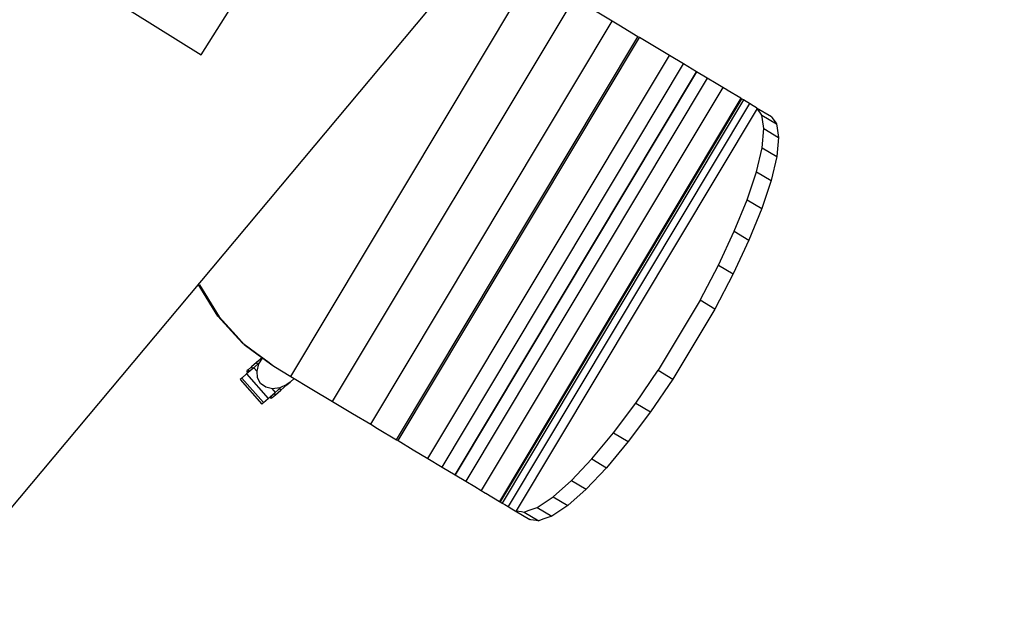
# Model space of a CAD drawing. Units: metres. Extents: x 463524 to 463908, y 3095989 to 3096504.
# Drawn here: x 463647 to 463648, y 3096173 to 3096174 of the extents above; entities that cross this region are included whole.
import ezdxf

# ---------------------------------------------------------------- set-up
doc = ezdxf.new("R2010")
doc.units = ezdxf.units.M
doc.header["$MEASUREMENT"] = 0
doc.layers.add('0 mobiliario', color=8, linetype='Continuous')
doc.layers.add('0 rampa', color=7, linetype='Continuous')

# ---------------------------------------------------------------- blocks, each defined once
blk = doc.blocks.new('A$C18870E04')
at = {"layer": '0 mobiliario', "linetype": 'Continuous'}
for p, q in [((0.93744, 0.63483), (0.91733, 0.49016)), ((0.91733, 0.49016), (0.5459, 0.54179)), ((1.44161, 0.36663), (0, 0.36663)), ((1.06844, 0.36566), (1.06864, 0.36694)), ((1.06844, 0.36566), (1.07852, 0.33524)), ((1.07873, 0.33651), (1.06864, 0.36694)), ((1.07852, 0.33524), (1.07873, 0.33651)), ((1.08152, 0.31539), (1.07873, 0.33651)), ((1.07852, 0.33524), (1.08132, 0.31411)), ((1.07813, 0.2559), (0.68309, 0.31865)), ((1.08132, 0.31411), (1.08268, 0.30387)), ((1.08288, 0.30514), (1.08152, 0.31539)), ((1.08268, 0.30387), (1.08218, 0.29579)), ((1.08239, 0.29706), (1.08288, 0.30514)), ((1.08268, 0.30387), (1.08288, 0.30514)), ((1.08218, 0.29579), (1.081, 0.2762)), ((1.0812, 0.27748), (1.08239, 0.29706)), ((1.08166, 0.28499), (1.08783, 0.28597)), ((1.08783, 0.28597), (1.09349, 0.28686)), ((1.0881, 0.28425), (1.08783, 0.28597)), ((1.09272, 0.28498), (1.10072, 0.28624)), ((1.09349, 0.28686), (1.09718, 0.28744)), ((1.09376, 0.28514), (1.09349, 0.28686)), ((1.09718, 0.28744), (1.09846, 0.28764)), ((1.09745, 0.28572), (1.09718, 0.28744)), ((1.09873, 0.28593), (1.09846, 0.28764)), ((1.10072, 0.28624), (1.10594, 0.28706)), ((1.10072, 0.28624), (1.10506, 0.25875)), ((1.10594, 0.28706), (1.10775, 0.28735)), ((1.10594, 0.28706), (1.11028, 0.25958)), ((1.10775, 0.28735), (1.11209, 0.25986)), ((1.07164, 0.21499), (0.67659, 0.27774)), ((1.08098, 0.27383), (1.0812, 0.27748)), ((1.0874, 0.28377), (1.08163, 0.28451)), ((1.08613, 0.28394), (1.09272, 0.28498)), ((1.09313, 0.28088), (1.0874, 0.28377)), ((1.09272, 0.28498), (1.09341, 0.28061)), ((1.09718, 0.27701), (1.09313, 0.28088)), ((1.09918, 0.27191), (1.09718, 0.27701)), ((1.08078, 0.27256), (1.07813, 0.2559)), ((1.081, 0.2762), (1.08078, 0.27256)), ((1.08078, 0.27256), (1.08098, 0.27383)), ((1.09885, 0.26644), (1.09918, 0.27191)), ((1.09163, 0.257), (1.09623, 0.26126)), ((1.09623, 0.26126), (1.09885, 0.26644)), ((1.09641, 0.26162), (1.09706, 0.25749)), ((1.11209, 0.25986), (1.11028, 0.25958)), ((0.67065, 0.24039), (0.6735, 0.25832)), ((1.07813, 0.2559), (1.07486, 0.23531)), ((1.07762, 0.25266), (1.0823, 0.2534)), ((1.0823, 0.2534), (1.08562, 0.25416)), ((1.08578, 0.25395), (1.0823, 0.2534)), ((1.08562, 0.25416), (1.09163, 0.257)), ((1.08573, 0.25422), (1.08578, 0.25395)), ((1.09271, 0.25504), (1.08578, 0.25395)), ((1.09706, 0.25749), (1.09048, 0.25645)), ((1.09271, 0.25504), (1.09244, 0.25676)), ((1.09837, 0.25594), (1.09271, 0.25504)), ((1.10506, 0.25875), (1.09706, 0.25749)), ((1.09837, 0.25594), (1.0981, 0.25765)), ((1.10206, 0.25652), (1.09837, 0.25594)), ((1.10206, 0.25652), (1.10179, 0.25824)), ((1.10334, 0.25672), (1.10206, 0.25652)), ((1.10334, 0.25672), (1.10307, 0.25844)), ((1.11028, 0.25958), (1.10506, 0.25875)), ((0.6696, 0.23375), (0.67065, 0.24039)), ((1.0657, 0.17764), (0.67065, 0.24039)), ((1.07486, 0.23531), (1.07164, 0.21499)), ((0.66664, 0.21512), (0.6696, 0.23375)), ((0.66406, 0.19885), (0.66641, 0.21365)), ((0.66641, 0.21365), (0.66664, 0.21512)), ((1.06145, 0.1509), (0.66641, 0.21365)), ((1.06169, 0.15237), (0.66664, 0.21512)), ((1.07164, 0.21499), (1.06855, 0.19557)), ((0.66175, 0.18431), (0.66406, 0.19885)), ((1.06855, 0.19557), (1.0657, 0.17764)), ((0.65955, 0.17046), (0.66175, 0.18431)), ((1.05679, 0.12156), (0.66175, 0.18431)), ((1.0657, 0.17764), (1.06465, 0.171)), ((0.65752, 0.15772), (0.65955, 0.17046)), ((1.05459, 0.10771), (0.65955, 0.17046)), ((1.06465, 0.171), (1.06169, 0.15237)), ((0.65584, 0.14714), (0.65752, 0.15772)), ((0.65752, 0.15772), (1.05257, 0.09497)), ((1.05257, 0.09497), (0.65752, 0.15772)), ((0.65752, 0.15772), (1.05257, 0.09497)), ((1.06145, 0.1509), (1.0591, 0.1361)), ((1.06169, 0.15237), (1.06145, 0.1509)), ((0.65447, 0.1385), (0.65584, 0.14714)), ((0.65584, 0.14714), (1.05089, 0.08439)), ((0.65345, 0.13205), (0.65447, 0.1385)), ((1.0591, 0.1361), (1.05679, 0.12156)), ((0.65063, 0.1143), (0.65276, 0.12772)), ((0.65276, 0.12772), (0.6528, 0.12799)), ((0.6528, 0.12799), (0.65345, 0.13205)), ((0.65345, 0.13205), (1.04849, 0.0693)), ((1.05679, 0.12156), (1.05459, 0.10771)), ((0.64927, 0.10576), (0.64978, 0.10897)), ((0.64978, 0.10897), (0.6502, 0.11164)), ((0.6502, 0.11164), (0.65053, 0.11368)), ((0.6502, 0.11164), (1.04525, 0.04889)), ((0.65053, 0.11368), (0.65063, 0.1143)), ((0.65053, 0.11368), (1.04557, 0.05093)), ((0.65063, 0.1143), (1.04567, 0.05155)), ((0.64816, 0.09879), (0.64869, 0.10209)), ((0.64869, 0.10209), (0.64927, 0.10576)), ((0.64927, 0.10576), (1.04432, 0.04301)), ((1.05459, 0.10771), (1.05257, 0.09497)), ((0.64816, 0.09879), (0.64588, 0.0844)), ((0.6484, 0.09802), (0.64816, 0.09879)), ((0.6496, 0.09349), (0.6484, 0.09802)), ((0.6484, 0.09802), (1.04275, 0.03538)), ((0.65007, 0.09142), (0.6496, 0.09349)), ((1.05257, 0.09497), (1.05089, 0.08439)), ((0.64588, 0.0844), (0.64611, 0.08363)), ((0.65007, 0.09142), (0.64778, 0.07704)), ((0.6526, 0.08857), (0.65007, 0.09142)), ((0.65781, 0.08264), (0.6526, 0.08857)), ((1.05089, 0.08439), (1.04952, 0.07575)), ((0.64611, 0.08363), (0.64732, 0.0791)), ((0.64732, 0.0791), (0.64778, 0.07704)), ((0.64778, 0.07704), (0.65032, 0.07419)), ((0.65781, 0.08264), (0.65553, 0.06826)), ((0.67126, 0.07339), (0.65781, 0.08264)), ((1.04952, 0.07575), (1.04849, 0.0693)), ((0.65032, 0.07419), (0.65553, 0.06826)), ((0.65553, 0.06826), (0.66898, 0.05902)), ((0.67126, 0.07339), (0.66898, 0.05902)), ((0.69001, 0.06399), (0.67126, 0.07339)), ((1.04849, 0.0693), (1.04785, 0.06524)), ((0.66898, 0.05902), (0.68773, 0.04961)), ((0.69001, 0.06399), (0.68773, 0.04961)), ((0.7135, 0.05471), (0.69001, 0.06399)), ((1.04781, 0.06497), (1.04567, 0.05155)), ((1.04785, 0.06524), (1.04781, 0.06497)), ((0.7135, 0.05471), (0.71122, 0.04033)), ((0.74101, 0.04584), (0.7135, 0.05471)), ((1.04557, 0.05093), (1.04525, 0.04889)), ((1.04567, 0.05155), (1.04557, 0.05093)), ((0.68773, 0.04961), (0.71122, 0.04033)), ((0.74101, 0.04584), (0.73872, 0.03147)), ((0.7717, 0.03765), (0.74101, 0.04584)), ((1.04432, 0.04301), (1.04373, 0.03934)), ((1.04483, 0.04623), (1.04432, 0.04301)), ((1.04525, 0.04889), (1.04483, 0.04623)), ((0.71122, 0.04033), (0.73872, 0.03147)), ((0.7717, 0.03765), (0.76941, 0.02328)), ((0.80464, 0.03039), (0.7717, 0.03765)), ((1.04275, 0.03538), (1.0402, 0.03145)), ((1.04321, 0.03604), (1.04092, 0.02165)), ((1.04373, 0.03934), (1.04321, 0.03604)), ((0.73872, 0.03147), (0.76941, 0.02328)), ((0.80236, 0.01601), (0.80464, 0.03039)), ((0.80464, 0.03039), (0.87324, 0.01949)), ((1.03582, 0.0277), (1.02903, 0.02368)), ((1.03911, 0.02963), (1.03582, 0.0277)), ((1.03911, 0.02963), (1.03683, 0.01524)), ((1.0402, 0.03145), (1.03911, 0.02963)), ((0.76941, 0.02328), (0.80236, 0.01601)), ((0.87324, 0.01949), (0.87096, 0.00512)), ((0.90681, 0.01619), (0.87324, 0.01949)), ((1.01338, 0.01905), (0.99264, 0.01592)), ((1.01338, 0.01905), (1.0111, 0.00467)), ((1.02903, 0.02368), (1.01338, 0.01905)), ((1.02903, 0.02368), (1.02675, 0.0093)), ((1.03683, 0.01524), (1.03791, 0.01706)), ((1.03791, 0.01706), (1.04046, 0.02099)), ((1.04046, 0.02099), (1.04092, 0.02165)), ((0.80236, 0.01601), (0.87096, 0.00512)), ((0.90681, 0.01619), (0.90453, 0.00181)), ((0.93853, 0.01447), (0.90681, 0.01619)), ((0.93853, 0.01447), (0.93625, 0.00009)), ((0.96743, 0.01438), (0.93853, 0.01447)), ((0.96743, 0.01438), (0.96515, 0)), ((0.99264, 0.01592), (0.96743, 0.01438)), ((0.99264, 0.01592), (0.99035, 0.00154)), ((1.0111, 0.00467), (1.02675, 0.0093)), ((1.02675, 0.0093), (1.03354, 0.01332)), ((1.03354, 0.01332), (1.03683, 0.01524)), ((0.87096, 0.00512), (0.90453, 0.00181)), ((0.90453, 0.00181), (0.93625, 0.00009)), ((0.93625, 0.00009), (0.96515, 0)), ((0.96515, 0), (0.99035, 0.00154)), ((0.99035, 0.00154), (1.0111, 0.00467))]:
    blk.add_line(p, q, dxfattribs=at)
blk = doc.blocks.new('A$C78706580')
at = {"layer": '0 mobiliario', "linetype": 'Continuous', "xscale": -1}
blk.add_blockref('A$C18870E04', (15.1461, 8.56497), dxfattribs=at)

msp = doc.modelspace()

# ---------------------------------------------------------------- block references
at = {"layer": '0 rampa', "linetype": 'Continuous', "rotation": 50.05283941048141}
msp.add_blockref('A$C78706580', (463645.30934, 3096156.82419), dxfattribs=at)

doc.saveas('drawing.dxf')
